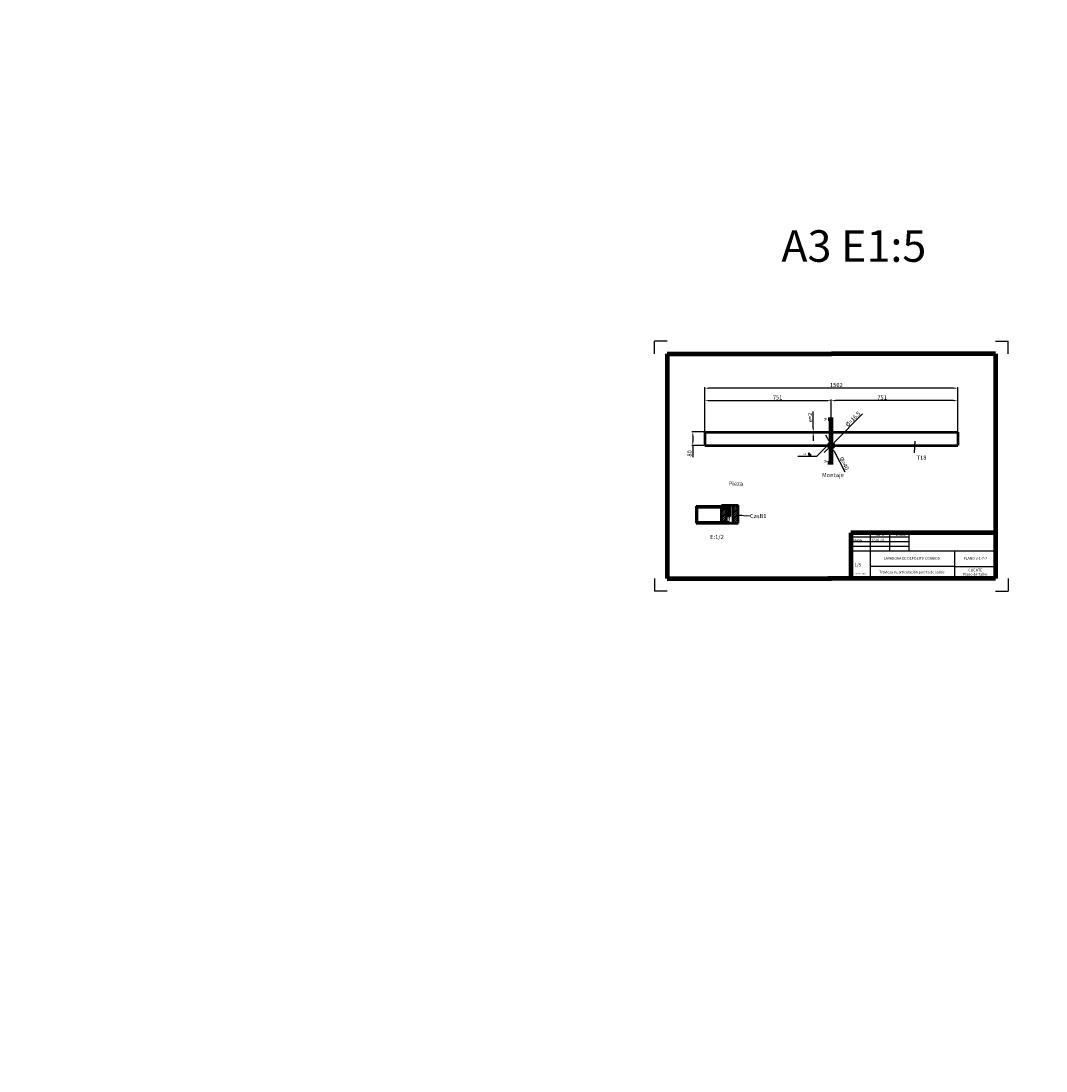
# Model space of a CAD drawing. Units: millimetres. Extents: x 188 to 76262, y 120 to 23017.
# Drawn here: x 46190 to 47407, y 8848 to 10095 of the extents above; entities that cross this region are included whole.
import ezdxf

# ---------------------------------------------------------------- set-up
doc = ezdxf.new("R2010")
doc.units = ezdxf.units.MM
doc.header["$MEASUREMENT"] = 0
doc.linetypes.add('ACAD_ISO03W100', pattern=[30, 12, -18])
doc.linetypes.add('LÍNEAS_OCULTAS', pattern=[9.525, 6.35, -3.175])
doc.layers.add('COTAS', color=1, linetype='Continuous')
doc.layers.add('FORMATOA4', color=7, linetype='Continuous')
doc.dimstyles.new('ISO-25', dxfattribs={"dimtxt": 5, "dimasz": 5, "dimexe": 1.25, "dimexo": 0.625, "dimtad": 1, "dimtxsty": 'Standard', "dimcen": 2.5, "dimadec": 0, "dimazin": 0, "dimtfac": 1, "dimtmove": 0, "dimatfit": 3, "dimfxl": 0, "dimarcsym": 0})
pattern_1 = [(135, (13330.8394, -16152.0311), (-1.122532015, -1.122532015), [])]
pattern_2 = [(45, (13330.8394, -16152.0311), (-1.122532015, 1.122532015), [])]

# ---------------------------------------------------------------- blocks, each defined once
blk = doc.blocks.new('*D361')
at = {"layer": 'COTAS', "color": 0, "linetype": 'ByBlock', "lineweight": -2}
for p, q in [((47002.1, 9606.9), (47002.1, 9645.2)), ((47007.1, 9644), (47147.3, 9644)), ((47152.3, 9607.3), (47152.3, 9645.2))]:
    blk.add_line(p, q, dxfattribs=at)
at = {"layer": 'COTAS', "color": 0, "linetype": 'ByBlock', "lineweight": 25}
for points in [[(47007.1, 9644.8), (47007.1, 9643.2), (47002.1, 9644)], [(47147.3, 9644.8), (47147.3, 9643.2), (47152.3, 9644)]]:
    blk.add_solid(points, dxfattribs=at)
at = {"layer": 'DEFPOINTS', "color": 0, "linetype": 'ByBlock', "lineweight": 25}
for p in [(47152.3, 9644), (47002.1, 9606.3), (47152.3, 9606.7)]:
    blk.add_point(p, dxfattribs=at)
at = {"layer": 'COTAS', "color": 0, "linetype": 'ByBlock', "lineweight": 25, "insert": (47088.6, 9647.1), "char_height": 5, "attachment_point": 5}
blk.add_mtext('751', dxfattribs=at)
blk = doc.blocks.new('*D360')
at = {"layer": 'COTAS', "color": 0, "linetype": 'ByBlock', "lineweight": -2}
for p, q in [((47002.1, 9608.5), (47002.1, 9660)), ((47297.5, 9658.8), (47007.1, 9658.8)), ((47302.5, 9608.5), (47302.5, 9660))]:
    blk.add_line(p, q, dxfattribs=at)
at = {"layer": 'COTAS', "color": 0, "linetype": 'ByBlock', "lineweight": 25}
for points in [[(47007.1, 9659.6), (47007.1, 9657.9), (47002.1, 9658.8)], [(47297.5, 9659.6), (47297.5, 9657.9), (47302.5, 9658.8)]]:
    blk.add_solid(points, dxfattribs=at)
at = {"layer": 'DEFPOINTS', "color": 0, "linetype": 'ByBlock', "lineweight": 25}
for p in [(47002.1, 9658.8), (47002.1, 9607.9), (47302.5, 9607.9)]:
    blk.add_point(p, dxfattribs=at)
at = {"layer": 'COTAS', "color": 0, "linetype": 'ByBlock', "lineweight": 25, "insert": (47158.4, 9661.9), "char_height": 5, "attachment_point": 5}
blk.add_mtext('1502', dxfattribs=at)
blk = doc.blocks.new('*D364')
at = {"layer": 'COTAS', "color": 0, "linetype": 'ByBlock', "lineweight": -2}
for p, q in [((47148.1, 9598.6), (47145.8, 9603.1)), ((47150.4, 9594.2), (47154.1, 9587.1)), ((47168.7, 9559.2), (47156.4, 9582.7))]:
    blk.add_line(p, q, dxfattribs=at)
at = {"layer": 'COTAS', "color": 0, "linetype": 'ByBlock', "lineweight": 25}
for points in [[(47148.8, 9599), (47147.4, 9598.2), (47150.4, 9594.2)], [(47157.2, 9583.1), (47155.7, 9582.3), (47154.1, 9587.1)]]:
    blk.add_solid(points, dxfattribs=at)
at = {"layer": 'DEFPOINTS', "color": 0, "linetype": 'ByBlock', "lineweight": 25}
for p in [(47150.4, 9594.2), (47154.1, 9587.1)]:
    blk.add_point(p, dxfattribs=at)
at = {"layer": 'COTAS', "color": 0, "linetype": 'ByBlock', "lineweight": 25, "insert": (47167.1, 9569), "char_height": 5, "attachment_point": 5, "rotation": 297.5635}
blk.add_mtext('%%C=40', dxfattribs=at)
blk = doc.blocks.new('*D363')
at = {"layer": 'COTAS', "color": 0, "linetype": 'ByBlock', "lineweight": -2}
for p, q in [((47189.3, 9628.3), (47156.9, 9595.4)), ((47151.1, 9589.5), (47153.4, 9591.8)), ((47147.6, 9585.9), (47144.1, 9582.3))]:
    blk.add_line(p, q, dxfattribs=at)
at = {"layer": 'COTAS', "color": 0, "linetype": 'ByBlock', "lineweight": 25}
for points in [[(47147, 9586.5), (47148.2, 9585.3), (47151.1, 9589.5)], [(47156.3, 9596), (47157.5, 9594.8), (47153.4, 9591.8)]]:
    blk.add_solid(points, dxfattribs=at)
at = {"layer": 'DEFPOINTS', "color": 0, "linetype": 'ByBlock', "lineweight": 25}
for p in [(47151.1, 9589.5), (47153.4, 9591.8)]:
    blk.add_point(p, dxfattribs=at)
at = {"layer": 'COTAS', "color": 0, "linetype": 'ByBlock', "lineweight": 25, "insert": (47178.5, 9621.7), "char_height": 5, "attachment_point": 5, "rotation": 45.4934}
blk.add_mtext('%%C=16.5', dxfattribs=at)
blk = doc.blocks.new('*D362')
at = {"layer": 'COTAS', "color": 0, "linetype": 'ByBlock', "lineweight": -2}
for p, q in [((47152.3, 9607.3), (47152.3, 9645.2)), ((47297.5, 9644), (47157.3, 9644)), ((47302.5, 9606.9), (47302.5, 9645.2))]:
    blk.add_line(p, q, dxfattribs=at)
at = {"layer": 'COTAS', "color": 0, "linetype": 'ByBlock', "lineweight": 25}
for points in [[(47157.3, 9644.8), (47157.3, 9643.1), (47152.3, 9644)], [(47297.5, 9644.8), (47297.5, 9643.1), (47302.5, 9644)]]:
    blk.add_solid(points, dxfattribs=at)
at = {"layer": 'DEFPOINTS', "color": 0, "linetype": 'ByBlock', "lineweight": 25}
for p in [(47152.3, 9644), (47152.3, 9606.7), (47302.5, 9606.3)]:
    blk.add_point(p, dxfattribs=at)
at = {"layer": 'COTAS', "color": 0, "linetype": 'ByBlock', "lineweight": 25, "insert": (47212.7, 9647.1), "char_height": 5, "attachment_point": 5}
blk.add_mtext('751', dxfattribs=at)
blk = doc.blocks.new('*D359')
at = {"layer": 'COTAS', "color": 0, "linetype": 'ByBlock', "lineweight": -2}
for p, q in [((47130.9, 9611.7), (47130.9, 9631.2)), ((47146, 9606.7), (47129.7, 9606.7)), ((47146, 9606.3), (47129.7, 9606.3)), ((47130.9, 9606.3), (47130.9, 9606.7)), ((47130.9, 9601.3), (47130.9, 9596.3))]:
    blk.add_line(p, q, dxfattribs=at)
at = {"layer": 'COTAS', "color": 0, "linetype": 'ByBlock', "lineweight": 25}
for points in [[(47130.1, 9611.7), (47131.8, 9611.7), (47130.9, 9606.7)], [(47130.1, 9601.3), (47131.8, 9601.3), (47130.9, 9606.3)]]:
    blk.add_solid(points, dxfattribs=at)
at = {"layer": 'DEFPOINTS', "color": 0, "linetype": 'ByBlock', "lineweight": 25}
for p in [(47130.9, 9606.3), (47146.6, 9606.7), (47146.6, 9606.3)]:
    blk.add_point(p, dxfattribs=at)
at = {"layer": 'COTAS', "color": 0, "linetype": 'ByBlock', "lineweight": 25, "insert": (47127.8, 9623.9), "char_height": 5, "attachment_point": 5, "rotation": 90}
blk.add_mtext('e=2', dxfattribs=at)
blk = doc.blocks.new('*D693')
at = {"layer": 'COTAS', "color": 0, "lineweight": -2}
for p, q in [((47001.4, 9606.9), (46986.7, 9606.9)), ((46988, 9601.9), (46988, 9595.7)), ((47001.4, 9590.7), (46986.7, 9590.7)), ((46988, 9590.7), (46988, 9576.9))]:
    blk.add_line(p, q, dxfattribs=at)
at = {"layer": 'COTAS', "color": 0, "lineweight": 25}
for points in [[(46987.1, 9601.9), (46988.8, 9601.9), (46988, 9606.9)], [(46987.1, 9595.7), (46988.8, 9595.7), (46988, 9590.7)]]:
    blk.add_solid(points, dxfattribs=at)
at = {"layer": 'DEFPOINTS', "color": 0, "lineweight": 25}
for p in [(47002.1, 9606.9), (46988, 9590.7), (47002.1, 9590.7)]:
    blk.add_point(p, dxfattribs=at)
at = {"layer": 'COTAS', "color": 0, "lineweight": 25, "insert": (46984.8, 9581.3), "char_height": 5, "attachment_point": 5, "rotation": 90}
blk.add_mtext('80', dxfattribs=at)
blk = doc.blocks.new('*D776')
at = {"color": 0, "lineweight": -2}
for p, q in [((211.8, 210.2), (190.7, 210.2)), ((192, 207.7), (192, 122.7)), ((211.8, 120.2), (190.7, 120.2))]:
    blk.add_line(p, q, dxfattribs=at)
at = {"color": 0, "lineweight": 15}
for points in [[(191.6, 207.7), (192.4, 207.7), (192, 210.2)], [(191.6, 122.7), (192.4, 122.7), (192, 120.2)]]:
    blk.add_solid(points, dxfattribs=at)
at = {"layer": 'COTAS', "color": 0, "lineweight": -2}
for p, q in [((55213.5, 20064.4), (55213.5, 20069.4)), ((55231.5, 20059.4), (55212.3, 20059.4)), ((55231.5, 20050.7), (55212.3, 20050.7)), ((55213.5, 20059.4), (55213.5, 20050.7)), ((55213.5, 20045.7), (55213.5, 20031.1))]:
    blk.add_line(p, q, dxfattribs=at)
at = {"layer": 'COTAS', "color": 0, "lineweight": 15}
for points in [[(55212.7, 20064.4), (55214.4, 20064.4), (55213.5, 20059.4)], [(55212.7, 20045.7), (55214.4, 20045.7), (55213.5, 20050.7)]]:
    blk.add_solid(points, dxfattribs=at)
at = {"layer": 'DEFPOINTS', "color": 0, "lineweight": 15}
for p in [(55213.5, 20050.7), (55232.1, 20059.4), (55232.1, 20050.7), (212.4, 210.2), (192, 120.2), (212.4, 120.2)]:
    blk.add_point(p, dxfattribs=at)
at = {"color": 0, "lineweight": 15, "insert": (190.1, 165.2), "char_height": 2.5, "attachment_point": 5, "rotation": 90}
blk.add_mtext('%%C=90', dxfattribs=at)
at = {"layer": 'COTAS', "color": 0, "lineweight": 15, "insert": (55210.4, 20035.9), "char_height": 5, "attachment_point": 5, "rotation": 90}
blk.add_mtext('87', dxfattribs=at)
blk = doc.blocks.new('*D777')
at = {"color": 0, "lineweight": -2}
for p, q in [((211.8, 190.2), (203.4, 190.2)), ((204.6, 187.7), (204.6, 142.7)), ((211.8, 140.2), (203.4, 140.2))]:
    blk.add_line(p, q, dxfattribs=at)
at = {"color": 0, "lineweight": 15}
for points in [[(204.2, 187.7), (205, 187.7), (204.6, 190.2)], [(204.2, 142.7), (205, 142.7), (204.6, 140.2)]]:
    blk.add_solid(points, dxfattribs=at)
at = {"layer": 'COTAS', "color": 0, "lineweight": -2}
for p, q in [((59388.8, 19976.1), (59388.8, 19955.2)), ((59562.8, 19976.1), (59562.8, 19955.2)), ((59393.8, 19956.4), (59557.8, 19956.4))]:
    blk.add_line(p, q, dxfattribs=at)
at = {"layer": 'COTAS', "color": 0, "linetype": 'ByBlock', "lineweight": -2}
for p, q in [((36495.8, 17819.3), (36507.5, 17831)), ((36503.1, 17833.6), (36499.5, 17837.2)), ((36506.6, 17830.1), (36512.3, 17824.5)), ((36501.4, 17813.6), (36513.1, 17825.3)), ((36515.8, 17820.9), (36529.7, 17807))]:
    blk.add_line(p, q, dxfattribs=at)
at = {"layer": 'COTAS', "color": 0, "lineweight": 15}
for points in [[(59393.8, 19957.2), (59393.8, 19955.6), (59388.8, 19956.4)], [(59557.8, 19957.2), (59557.8, 19955.6), (59562.8, 19956.4)]]:
    blk.add_solid(points, dxfattribs=at)
at = {"layer": 'COTAS', "color": 0, "linetype": 'ByBlock', "lineweight": 15}
for points in [[(36503.7, 17834.2), (36502.5, 17833.1), (36506.6, 17830.1)], [(36516.4, 17821.5), (36515.2, 17820.3), (36512.3, 17824.5)]]:
    blk.add_solid(points, dxfattribs=at)
at = {"layer": 'DEFPOINTS', "color": 0, "lineweight": 15}
for p in [(59388.8, 19976.7), (59562.8, 19976.7), (59562.8, 19956.4), (212.4, 190.2), (204.6, 140.2), (212.4, 140.2)]:
    blk.add_point(p, dxfattribs=at)
at = {"layer": 'DEFPOINTS', "color": 0, "linetype": 'ByBlock', "lineweight": 15}
for p in [(36495.3, 17818.8), (36512.3, 17824.5), (36501, 17813.2)]:
    blk.add_point(p, dxfattribs=at)
at = {"color": 0, "lineweight": 15, "insert": (202.7, 165.2), "char_height": 2.5, "attachment_point": 5, "rotation": 90}
blk.add_mtext('%%C=50.2', dxfattribs=at)
at = {"layer": 'COTAS', "color": 0, "lineweight": 15, "insert": (59475.8, 19959.5), "char_height": 5, "attachment_point": 5}
blk.add_mtext('1739', dxfattribs=at)
at = {"layer": 'COTAS', "color": 0, "linetype": 'ByBlock', "lineweight": 25, "insert": (36528.8, 17812.3), "char_height": 5, "attachment_point": 5, "rotation": 315}
blk.add_mtext('80', dxfattribs=at)

msp = doc.modelspace()

# ---------------------------------------------------------------- hatches: boundary and pattern name
at = {"layer": 'COTAS', "linetype": 'ByBlock', "lineweight": 25}
h = msp.add_hatch(dxfattribs=at)
h.set_pattern_fill('ANSI31', color=1, scale=0.5, angle=90, style=0)
h.set_pattern_definition(pattern_1)
edge = h.paths.add_edge_path()
edge.add_line((46991.87915, 9518.51283), (47031.87915, 9518.51283))
edge.add_line((46992.87915, 9517.51283), (47030.87915, 9517.51283))
h = msp.add_hatch(dxfattribs=at)
h.set_pattern_fill('ANSI31', color=1, scale=0.5, angle=90, style=0)
h.set_pattern_definition(pattern_1)
edge = h.paths.add_edge_path()
edge.add_line((46991.87915, 9518.51283), (46991.87915, 9498.51283))
edge.add_line((46992.87915, 9517.51283), (46992.87915, 9499.51283))
h = msp.add_hatch(dxfattribs=at)
h.set_pattern_fill('ANSI31', color=1, scale=0.5, style=0)
h.set_pattern_definition(pattern_2)
h.paths.add_polyline_path([(47021.87915, 9519.76283), (47027.75415, 9519.76283), (47027.75415, 9498.51283), (47021.87915, 9498.51283)])
at = {"layer": 'COTAS', "lineweight": 25}
h = msp.add_hatch(dxfattribs=at)
h.set_pattern_fill('ANSI31', color=1, scale=10, angle=90, style=0)
h.set_pattern_definition([(135, (-60629.9563, -120518.1202), (-0.8838834765, -0.8838834765), [])])
edge = h.paths.add_edge_path()
edge.add_line((47030.87915, 9517.51283), (47030.87915, 9499.51283))
edge.add_line((47031.87915, 9518.51283), (47031.87915, 9498.51283))
at = {"layer": 'COTAS', "linetype": 'ByBlock', "lineweight": 25}
h = msp.add_hatch(dxfattribs=at)
h.set_pattern_fill('ANSI31', color=1, scale=0.5, style=0)
h.set_pattern_definition(pattern_2)
h.paths.add_polyline_path([(47041.87915, 9498.51283), (47041.87915, 9519.76283), (47036.00415, 9519.76283), (47036.00415, 9498.51283)])
h = msp.add_hatch(dxfattribs=at)
h.set_pattern_fill('ANSI31', color=1, scale=0.5, angle=90, style=0)
h.set_pattern_definition(pattern_1)
edge = h.paths.add_edge_path()
edge.add_line((46992.87915, 9499.51283), (47030.87915, 9499.51283))
edge.add_line((46991.87915, 9498.51283), (47031.87915, 9498.51283))

# ---------------------------------------------------------------- linework, layer by layer
at = {"color": 5, "linetype": 'ByBlock', "lineweight": 100}
for p, q in [((46957.56212, 9699.64325), (47152.56212, 9699.64325)), ((46957.56212, 9699.64325), (46957.56212, 9432.64325)), ((47347.56212, 9699.64325), (47152.56212, 9699.64325)), ((47347.56212, 9699.64325), (47347.56212, 9432.64325)), ((46957.56212, 9432.64325), (47152.56212, 9432.64325)), ((47347.56212, 9432.64325), (47148.27212, 9432.64325))]:
    msp.add_line(p, q, dxfattribs=at)
at = {"color": 6, "linetype": 'ByBlock'}
msp.add_line((47347.56212, 9432.64325), (47347.56212, 9493.96325), dxfattribs=at)
at = {"layer": 'COTAS', "color": 2, "lineweight": 25}
for p, q in [((46942.56212, 9699.64325), (46942.56212, 9714.64325)), ((46957.56212, 9714.64325), (46942.56212, 9714.64325)), ((47347.56212, 9714.64325), (47362.56212, 9714.64325)), ((47362.56212, 9699.64325), (47362.56212, 9714.64325)), ((46942.56212, 9432.64325), (46942.56212, 9417.64325)), ((47362.56212, 9432.64325), (47362.56212, 9417.64325)), ((46957.56212, 9417.64325), (46942.56212, 9417.64325)), ((47347.56212, 9417.64325), (47362.56212, 9417.64325))]:
    msp.add_line(p, q, dxfattribs=at)
at = {"layer": 'COTAS', "color": 5, "linetype": 'ByBlock', "lineweight": 100}
for p, q in [((47151.01012, 9624.06659), (47151.01012, 9620.06659)), ((47152.27125, 9568.06659), (47152.27125, 9624.06659)), ((47151.01012, 9568.06659), (47151.01012, 9572.06659))]:
    msp.add_line(p, q, dxfattribs=at)
at = {"layer": 'COTAS', "color": 0, "linetype": 'ByBlock', "lineweight": 50}
for p, q in [((47002.07125, 9606.65574), (47302.47125, 9606.65574)), ((47002.07125, 9606.65574), (47002.07125, 9590.65574)), ((47302.47125, 9606.65574), (47302.47125, 9590.65574)), ((47002.07125, 9590.65574), (47302.47125, 9590.65574)), ((46991.87915, 9518.51283), (46991.87915, 9498.51283)), ((46991.87915, 9518.51283), (47031.87915, 9518.51283)), ((46992.87915, 9517.51283), (46992.87915, 9499.51283)), ((46992.87915, 9517.51283), (47030.87915, 9517.51283)), ((47021.87915, 9519.76283), (47027.75415, 9519.76283)), ((47021.87915, 9519.76283), (47041.87915, 9519.76283)), ((47021.87915, 9498.51283), (47021.87915, 9519.76283)), ((47027.75415, 9498.51283), (47027.75415, 9519.76283)), ((47036.00415, 9519.76283), (47041.87915, 9519.76283)), ((47036.00415, 9498.51283), (47036.00415, 9519.76283)), ((47041.87915, 9498.51283), (47041.87915, 9519.76283)), ((46991.87915, 9498.51283), (47031.87915, 9498.51283)), ((46992.87915, 9499.51283), (47030.87915, 9499.51283)), ((47021.87915, 9498.51283), (47027.75415, 9498.51283)), ((47021.87915, 9498.51283), (47041.87915, 9498.51283)), ((47036.00415, 9498.51283), (47041.87915, 9498.51283))]:
    msp.add_line(p, q, dxfattribs=at)
at = {"layer": 'COTAS', "color": 3, "linetype": 'LÍNEAS_OCULTAS', "lineweight": 25}
for p, q in [((47002.07125, 9606.25574), (47302.47125, 9606.25574)), ((47002.07125, 9591.05574), (47302.47125, 9591.05574))]:
    msp.add_line(p, q, dxfattribs=at)
at = {"layer": 'COTAS', "color": 6, "linetype": 'ByBlock'}
for p, q in [((47125.81246, 9582.09767), (47128.61246, 9579.29767)), ((47125.81246, 9579.29767), (47125.81246, 9582.09767)), ((47125.81246, 9579.29767), (47128.61246, 9579.29767))]:
    msp.add_line(p, q, dxfattribs=at)
at = {"layer": 'COTAS', "color": 0, "linetype": 'ACAD_ISO03W100', "lineweight": 50}
for p, q in [((47030.87915, 9517.51283), (47030.87915, 9499.51283)), ((47031.87915, 9518.51283), (47031.87915, 9498.51283))]:
    msp.add_line(p, q, dxfattribs=at)
at = {"layer": 'COTAS', "color": 0, "linetype": 'ByBlock'}
for radius in [4, 1.65]:
    msp.add_circle((47152.27125, 9590.65574), radius, dxfattribs=at)
at = {"layer": 'FORMATOA4', "color": 5, "linetype": 'Continuous', "lineweight": 100}
for p, q in [((47175.57029, 9487.14771), (47175.57029, 9432.64325)), ((47347.56212, 9487.14771), (47175.57029, 9487.14771))]:
    msp.add_line(p, q, dxfattribs=at)
at = {"layer": 'FORMATOA4', "color": 6, "linetype": 'Continuous'}
for p, q in [((47244.60927, 9481.69726), (47175.57029, 9481.69726)), ((47244.60927, 9476.24682), (47175.57029, 9476.24682)), ((47198.58328, 9487.14771), (47198.58328, 9432.64325)), ((47221.59627, 9487.14771), (47221.59627, 9465.34593)), ((47244.60927, 9487.14771), (47244.60927, 9465.34593)), ((47244.60927, 9470.79637), (47175.57029, 9470.79637)), ((47347.56212, 9465.34593), (47175.57029, 9465.34593)), ((47299.11372, 9432.64325), (47299.11372, 9465.34593)), ((47299.11372, 9447.17777), (47198.58328, 9447.17777)), ((47299.11372, 9447.17777), (47347.56212, 9447.17777))]:
    msp.add_line(p, q, dxfattribs=at)
at = {"layer": 'FORMATOA4', "color": 6, "linetype": 'Continuous', "lineweight": 100}
msp.add_line((47347.56212, 9487.14771), (47347.56212, 9432.64325), dxfattribs=at)

# ---------------------------------------------------------------- texts
at = {"layer": 'COTAS', "color": 0, "linetype": 'Continuous', "insert": (47093.06492, 9846.35353), "char_height": 37.5, "width": 1528.2114, "attachment_point": 1}
msp.add_mtext('A3 E1:5', dxfattribs=at)
at = {"layer": 'COTAS', "color": 5, "linetype": 'ByBlock', "lineweight": 100, "insert": (47147.67735, 9623.62067), "char_height": 4, "attachment_point": 1, "rotation": 270}
msp.add_mtext('A', dxfattribs=at)
at = {"layer": 'COTAS', "color": 6, "lineweight": 25, "char_height": 5, "attachment_point": 1}
for s, insert in [('T18', (47253.67093, 9578.74069)), ('Montaje', (47141.31642, 9558.20048)), ('Pieza', (47030.49122, 9547.93147)), ('CasB1', (47055.77984, 9509.49098)), ('E:1/2', (47008.51752, 9484.57403))]:
    msp.add_mtext(s, dxfattribs=dict(at, insert=insert))
at = {"layer": 'COTAS', "color": 5, "linetype": 'ByBlock', "lineweight": 100, "extrusion": (0, 0, -1), "insert": (47147.67735, 9570.19764), "char_height": 4, "attachment_point": 1, "text_direction": (0, 1, 0)}
msp.add_mtext('A', dxfattribs=at)
at = {"layer": 'FORMATOA4', "color": 6, "linetype": 'Continuous'}
for s, height, p in [('Dibujado', 1.937936, (47177.79703, 9477.3981)), ('17-01-01', 2.906904, (47199.77738, 9477.14335)), ('Fecha', 2.42242, (47205.24367, 9483.34369)), ('Nombre', 2.42242, (47227.91898, 9483.34369)), ('1/5', 3.875872, (47179.95603, 9447.11732)), ('Cotas en mm', 1.9379361, (47176.85836, 9437.61965))]:
    msp.add_text(s, height=height, dxfattribs=at).set_placement(p)
at = {"layer": 'FORMATOA4', "color": 6, "insert": (47118.96444, 9581.40936), "char_height": 2, "attachment_point": 1}
msp.add_mtext('a 3', dxfattribs=at)
at = {"layer": 'FORMATOA4', "color": 6, "char_height": 3.0280252, "attachment_point": 5}
for s, insert, width in [('LAVADORA DE DEPOSITO CORRIDO.', (47248.8485, 9456.26185), 100.5304608), ('PLANO 3-1-7-7', (47323.33792, 9456.26185), 48.4484), ('Traviesa de articulación puerta de salida', (47248.18801, 9440.07386), 100.5304608), ('CLIENTE\\PPlano de Taller', (47323.33792, 9439.91051), 48.4484026)]:
    msp.add_mtext(s, dxfattribs=dict(at, insert=insert, width=width))

# ---------------------------------------------------------------- dimensions: what is measured, and where the dimension line sits
at = {"layer": 'COTAS', "color": 1, "lineweight": 15}
dim = msp.add_linear_dim(base=(55213.52956, 20050.68543), p1=(55232.08741, 20059.38765), p2=(55232.08741, 20050.68543), angle=90, text='87', dimstyle='ISO-25', dxfattribs=at)
dim.commit()
dim.dimension.update_dxf_attribs({"geometry": '*D776', "text_midpoint": (55210.40456, 20035.89376)})
dim = msp.add_linear_dim(base=(59562.78698, 19956.40464), p1=(59388.7973, 19976.73636), p2=(59562.78698, 19976.7279), text='1739', dimstyle='ISO-25', dxfattribs=at)
dim.commit()
dim.dimension.update_dxf_attribs({"geometry": '*D777', "text_midpoint": (59475.79214, 19959.52964)})
at = {"layer": 'COTAS', "color": 1, "linetype": 'ByBlock', "lineweight": 25}
for base, p1, p2, angle, text, picture, middle, dimtype in [((36512.26551, 17824.4544), (36495.34269, 17818.84529), (36500.99955, 17813.18844), 315, '80', '*D777', (36526.58992, 17810.12998), 161), ((47152.27125, 9643.95929), (47302.47125, 9606.25574), (47152.27125, 9606.65574), 180, '751', '*D362', (47212.71299, 9643.95929), 160), ((47130.91877, 9606.25574), (47146.61936, 9606.65574), (47146.61936, 9606.25574), 270, 'e=2', '*D359', (47130.91877, 9623.9474), 160)]:
    dim = msp.add_linear_dim(base=base, p1=p1, p2=p2, angle=angle, text=text, dimstyle='ISO-25', dxfattribs=at)
    dim.commit()
    dim.dimension.update_dxf_attribs({"geometry": picture, "text_midpoint": middle, "dimtype": dimtype})
for base, p1, p2, text, picture, middle in [((47002.07125, 9658.7527), (47302.47125, 9607.88404), (47002.07125, 9607.88404), '1502', '*D360', (47158.44015, 9658.7527)), ((47152.27125, 9643.98474), (47002.07125, 9606.25574), (47152.27125, 9606.65574), '751', '*D361', (47088.61643, 9643.98474))]:
    dim = msp.add_linear_dim(base=base, p1=p1, p2=p2, text=text, dimstyle='ISO-25', dxfattribs=at)
    dim.commit()
    dim.dimension.update_dxf_attribs({"geometry": picture, "text_midpoint": middle, "dimtype": 160})
for p1, p2, text, picture, middle in [((47151.11462, 9589.47901), (47153.42789, 9591.83247), '%%C=16.5', '*D363', (47180.67969, 9619.55776)), ((47150.42033, 9594.20173), (47154.12218, 9587.10974), '%%C=40', '*D364', (47164.33604, 9567.54208))]:
    dim = msp.add_diameter_dim_2p(p1=p1, p2=p2, text=text, dimstyle='ISO-25', dxfattribs=at)
    dim.commit()
    dim.dimension.update_dxf_attribs({"geometry": picture, "text_midpoint": middle, "dimtype": 163})
at = {"layer": 'COTAS', "color": 1, "lineweight": 25}
dim = msp.add_linear_dim(base=(46987.97198, 9590.65574), p1=(47002.07125, 9606.88074), p2=(47002.07125, 9590.65574), angle=90, text='80', dimstyle='ISO-25', dxfattribs=at)
dim.commit()
dim.dimension.update_dxf_attribs({"geometry": '*D693', "text_midpoint": (46987.97198, 9581.28074), "dimtype": 160})

# ---------------------------------------------------------------- leaders
at = {"layer": 'COTAS', "color": 6, "lineweight": 25}
msp.add_leader([(47148.2913, 9591.05574), (47134.69211, 9577.55407), (47112.49027, 9577.55407)], dimstyle='ISO-25', override={"dimgap": 0.625, "dimtad": 0}, dxfattribs=at)
at = {"layer": 'COTAS', "color": 6, "linetype": 'ByBlock', "lineweight": 25}
for points in [[(47251.52111, 9596.05538), (47250.70045, 9581.94274)], [(47041.32193, 9508.1637), (47055.43457, 9507.34303)]]:
    msp.add_leader(points, dimstyle='ISO-25', override={"dimgap": 0.625, "dimtad": 0}, dxfattribs=at)

doc.saveas('drawing.dxf')
